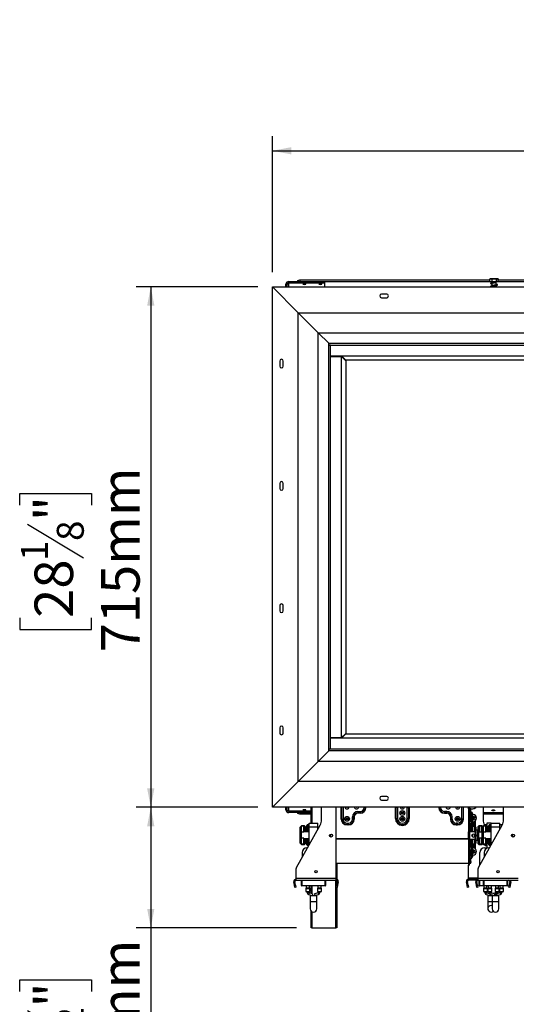
# Model space of a CAD drawing. Units: millimetres. Extents: x 49 to 5214, y 61 to 4057.
# Drawn here: x 240 to 922, y 2059 to 3412 of the extents above; entities that cross this region are included whole.
import ezdxf

# ---------------------------------------------------------------- set-up
doc = ezdxf.new("R2010")
doc.units = ezdxf.units.MM
doc.header["$LTSCALE"] = 20
doc.layers.add('FORMAT', color=7, linetype='Continuous')
doc.styles.add('SLDTEXTSTYLE1', font='TXT', dxfattribs={"width": 0.75})
doc.dimstyles.new('SLDDIMSTYLE0', dxfattribs={"dimtxt": 52.916667, "dimasz": 26, "dimexe": 0, "dimexo": 0.0625, "dimgap": 13.229167, "dimtad": 1, "dimdec": 0, "dimrnd": 1e-09, "dimzin": 12, "dimdsep": 46, "dimtxsty": 'SLDTEXTSTYLE1', "dimsah": 1, "dimcen": 0.09, "dimadec": 0, "dimazin": 3, "dimtfac": 1, "dimtdec": 0, "dimtofl": 0, "dimtmove": 0, "dimatfit": 3, "dimfxl": 0, "dimfrac": 2, "dimtolj": 1, "dimtzin": 12, "dimarcsym": 0})

# ---------------------------------------------------------------- blocks, each defined once
blk = doc.blocks.new('_D')
at = {"layer": 'FORMAT'}
for p, q in [((1547.2, 3411.7), (1531.1, 3411.7)), ((1531.1, 3411.7), (1531.1, 3312.9)), ((1756.7, 3411.7), (1772.8, 3411.7)), ((1772.8, 3411.7), (1772.8, 3312.9)), ((1703.2, 3400.8), (1657.1, 3323.8)), ((1531.1, 3312.9), (1547.2, 3312.9)), ((1772.8, 3312.9), (1756.7, 3312.9)), ((586.7, 3064.7), (586.7, 3251.6)), ((2693.7, 3064.7), (2693.7, 3251.6)), ((586.7, 3231.6), (2693.7, 3231.6))]:
    blk.add_line(p, q, dxfattribs=at)
for points in [[(586.7, 3231.6), (612.7, 3226.6), (612.7, 3236.6)], [(2693.7, 3231.6), (2667.7, 3236.6), (2667.7, 3226.6)]]:
    blk.add_solid(points, dxfattribs=at)
at = {"layer": 'FORMAT', "attachment_point": 1, "style": 'SLDTEXTSTYLE1'}
for s, insert, char_height in [('15', (1625.4, 3410.1), 37.04), ('82', (1547.2, 3391.4), 52.92), ('"', (1734.9, 3391.4), 52.9), ('16', (1680.1, 3360.7), 37.04), ('2107mm', (1507.6, 3299.9), 52.92)]:
    blk.add_mtext(s, dxfattribs=dict(at, insert=insert, char_height=char_height))
blk = doc.blocks.new('_D_1')
at = {"layer": 'FORMAT'}
for p, q in [((566.7, 3044.7), (399.6, 3044.7)), ((419.6, 3044.7), (419.6, 2329.7)), ((239.5, 2744.8), (239.5, 2760.9)), ((239.5, 2760.9), (338.3, 2760.9)), ((338.3, 2760.9), (338.3, 2744.8)), ((250.4, 2718.6), (327.4, 2672.5)), ((239.5, 2590), (239.5, 2573.9)), ((338.3, 2573.9), (338.3, 2590)), ((239.5, 2573.9), (338.3, 2573.9)), ((566.7, 2329.7), (399.6, 2329.7))]:
    blk.add_line(p, q, dxfattribs=at)
for points in [[(419.6, 3044.7), (414.6, 3018.7), (424.6, 3018.7)], [(419.6, 2329.7), (424.6, 2355.7), (414.6, 2355.7)]]:
    blk.add_solid(points, dxfattribs=at)
at = {"layer": 'FORMAT', "attachment_point": 1, "rotation": 90, "style": 'SLDTEXTSTYLE1'}
for s, insert, char_height in [('715mm', (351.4, 2542.6), 52.92), ('"', (259.9, 2722.9), 52.9), ('8', (290.5, 2695.6), 37), ('1', (241.2, 2668.2), 37), ('28', (259.9, 2590), 52.92)]:
    blk.add_mtext(s, dxfattribs=dict(at, insert=insert, char_height=char_height))
blk = doc.blocks.new('_D_2')
at = {"layer": 'FORMAT', "color": 7}
for p, q in [((566.7, 2329.7), (399.6, 2329.7)), ((419.6, 2329.7), (419.6, 2164.2)), ((620, 2164.2), (399.6, 2164.2)), ((419.6, 2164.2), (419.6, 1874.4)), ((239.5, 2076.6), (239.5, 2092.7)), ((239.5, 2092.7), (338.3, 2092.7)), ((338.3, 2092.7), (338.3, 2076.6)), ((250.4, 2050.4), (327.4, 2004.3)), ((239.5, 1960.9), (239.5, 1944.8)), ((338.3, 1944.8), (338.3, 1960.9)), ((239.5, 1944.8), (338.3, 1944.8))]:
    blk.add_line(p, q, dxfattribs=at)
for points in [[(419.6, 2329.7), (414.6, 2303.7), (424.6, 2303.7)], [(419.6, 2164.2), (424.6, 2190.2), (414.6, 2190.2)]]:
    blk.add_solid(points, dxfattribs=at)
at = {"layer": 'FORMAT', "color": 7, "attachment_point": 1, "rotation": 90, "style": 'SLDTEXTSTYLE1'}
for s, insert, char_height in [('166mm', (351.4, 1893.9), 52.92), ('"', (259.9, 2054.7), 52.9), ('2', (290.5, 2027.3), 37), ('1', (241.2, 2000), 37), ('6', (259.9, 1960.9), 52.9)]:
    blk.add_mtext(s, dxfattribs=dict(at, insert=insert, char_height=char_height))

msp = doc.modelspace()

# ---------------------------------------------------------------- linework, layer by layer
at = {"color": 7, "linetype": 'Continuous', "lineweight": 25}
for p, q in [((622.2, 3009.2), (586.7, 3044.7)), ((586.7, 2329.7), (586.7, 3044.7)), ((586.7, 3044.7), (2693.7, 3044.7)), ((607.2, 3048.2), (605.2, 3048.2)), ((605.2, 3044.7), (605.2, 3048.2)), ((607.2, 3044.7), (607.2, 3048.2)), ((609.2, 3050.1), (609.2, 3052)), ((609.2, 3052), (657.9, 3052)), ((609.2, 3050.1), (657.9, 3050.1)), ((621.5, 3053.3), (624.5, 3054.1)), ((621.5, 3052), (621.5, 3053.3)), ((624.5, 3052.1), (624.1, 3052)), ((624.5, 3054.1), (624.5, 3052.1)), ((624.5, 3054.1), (885.5, 3054.1)), ((624.5, 3052.1), (885.5, 3052.1)), ((657.9, 3050.1), (657.9, 3052)), ((657.9, 3052), (658.2, 3051.9)), ((658.2, 3050), (657.9, 3050.1)), ((658.2, 3051.9), (658.2, 3050)), ((658.2, 3050), (658.2, 3044.7)), ((885.5, 3051.7), (885.5, 3055.4)), ((888.8, 3051.7), (885.5, 3051.7)), ((895.7, 3055.7), (886.3, 3055.7)), ((888.3, 3051.7), (888.3, 3050.7)), ((888.3, 3049.9), (888.3, 3046.2)), ((888.3, 3045.4), (888.3, 3044.7)), ((888.8, 3051.7), (888.8, 3055.4)), ((894.5, 3051.7), (888.8, 3051.7)), ((894.1, 3047.2), (894.1, 3051.7)), ((894.1, 3044.7), (894.1, 3046.4)), ((894.5, 3051.7), (894.5, 3055.4)), ((897, 3051.7), (894.5, 3051.7)), ((896.1, 3055.7), (895.7, 3055.7)), ((897, 3051.7), (897, 3055.4)), ((897, 3054.1), (1253.5, 3054.1)), ((897, 3052.1), (1253.5, 3052.1)), ((743.7, 3034.7), (736.7, 3034.7)), ((736.7, 3029.7), (743.7, 3029.7)), ((649.7, 2981.7), (622.2, 3009.2)), ((622.2, 3009.2), (2658.2, 3009.2)), ((622.2, 2365.2), (622.2, 3009.2)), ((649.7, 2981.7), (2630.7, 2981.7)), ((649.7, 2392.7), (649.7, 2981.7)), ((649.7, 2981.7), (664.2, 2967.2)), ((664.2, 2967.2), (2616.2, 2967.2)), ((664.2, 2964.7), (664.2, 2967.2)), ((664.2, 2407.2), (664.2, 2967.2)), ((664.2, 2964.7), (2616.2, 2964.7)), ((666.7, 2964.7), (664.2, 2964.7)), ((664.2, 2409.7), (664.2, 2964.7)), ((666.7, 2409.7), (666.7, 2964.7)), ((666.7, 2949.7), (2613.7, 2949.7)), ((666.7, 2949.2), (681.7, 2949.2)), ((667.2, 2949.2), (667.2, 2949.7)), ((668.7, 2949.7), (668.7, 2949.2)), ((677.5, 2949.7), (677.5, 2949.2)), ((681.1, 2949.7), (681.6, 2949.2)), ((681.7, 2425.2), (681.7, 2949.2)), ((681.7, 2949.1), (687.6, 2943.2)), ((687.7, 2943.9), (681.8, 2949.7)), ((596.7, 2942.7), (596.7, 2935.7)), ((601.7, 2935.7), (601.7, 2942.7)), ((687.6, 2943.2), (687.6, 2431.2)), ((2592.7, 2943.9), (687.7, 2943.9)), ((596.7, 2774.7), (596.7, 2767.7)), ((601.7, 2767.7), (601.7, 2774.7)), ((596.7, 2606.7), (596.7, 2599.7)), ((601.7, 2599.7), (601.7, 2606.7)), ((596.7, 2438.7), (596.7, 2431.7)), ((601.7, 2431.7), (601.7, 2438.7)), ((681.7, 2425.2), (666.7, 2425.2)), ((2613.7, 2424.7), (666.7, 2424.7)), ((667.2, 2424.7), (667.2, 2425.2)), ((668.7, 2425.2), (668.7, 2424.7)), ((677.5, 2425.2), (677.5, 2424.7)), ((681.6, 2425.2), (681.1, 2424.7)), ((687.6, 2431.2), (681.7, 2425.4)), ((681.8, 2424.7), (687.7, 2430.6)), ((687.7, 2430.6), (2592.7, 2430.6)), ((2616.2, 2409.7), (664.2, 2409.7)), ((664.2, 2409.7), (664.2, 2407.2)), ((666.7, 2409.7), (664.2, 2409.7)), ((664.2, 2407.2), (649.7, 2392.7)), ((2616.2, 2407.2), (664.2, 2407.2)), ((622.2, 2365.2), (649.7, 2392.7)), ((2630.7, 2392.7), (649.7, 2392.7)), ((586.7, 2329.7), (622.2, 2365.2)), ((2658.2, 2365.2), (622.2, 2365.2)), ((743.7, 2344.7), (736.7, 2344.7)), ((2693.7, 2329.7), (586.7, 2329.7)), ((605.2, 2326.3), (605.2, 2329.7)), ((607.2, 2326.3), (607.2, 2329.7)), ((640, 2307.9), (640, 2329.7)), ((654.2, 2312.4), (654.2, 2329.7)), ((674.2, 2232.4), (674.2, 2329.7)), ((712.7, 2329.4), (714.7, 2329.4)), ((714.7, 2329.4), (714.7, 2329.7)), ((714.7, 2329.4), (715.2, 2329.4)), ((715.2, 2329.7), (715.2, 2329.4)), ((736.7, 2339.7), (743.7, 2339.7)), ((756.7, 2329.4), (755.7, 2329.4)), ((755.7, 2314.4), (755.7, 2329.4)), ((756.7, 2314.4), (756.7, 2329.4)), ((758.5, 2329.4), (756.7, 2329.4)), ((758.5, 2329.4), (758.5, 2314.4)), ((771.9, 2329.4), (773.8, 2329.4)), ((771.9, 2314.4), (771.9, 2329.4)), ((773.8, 2329.4), (773.8, 2314.4)), ((773.8, 2329.4), (774.7, 2329.4)), ((774.7, 2329.4), (774.7, 2314.4)), ((815.8, 2329.4), (815.3, 2329.4)), ((817.7, 2329.4), (815.8, 2329.4)), ((856.2, 2327.7), (856.2, 2329.7)), ((856.2, 2327.7), (856.2, 2296.2)), ((857.2, 2327.7), (856.2, 2327.7)), ((858, 2327.7), (857.2, 2327.7)), ((857.2, 2327.7), (857.2, 2296.2)), ((859.2, 2327.6), (857.2, 2327.6)), ((858, 2327.7), (862.2, 2327.7)), ((858.7, 2327.6), (858.7, 2327.7)), ((859.2, 2322.7), (859.2, 2327.6)), ((876.2, 2329.7), (876.2, 2312.4)), ((904.2, 2312.4), (904.2, 2329.7)), ((607.2, 2326.3), (605.2, 2326.3)), ((609.2, 2324.4), (609.2, 2322.4)), ((640, 2324.4), (609.2, 2324.4)), ((640, 2322.4), (609.2, 2322.4)), ((621.5, 2321.2), (621.5, 2322.4)), ((624.5, 2320.4), (621.5, 2321.2)), ((624.1, 2322.4), (624.5, 2322.3)), ((624.5, 2322.3), (624.5, 2320.4)), ((640, 2322.3), (624.5, 2322.3)), ((640, 2320.4), (624.5, 2320.4)), ((681.3, 2313.4), (681.8, 2313.4)), ((681.8, 2313.4), (683.7, 2313.4)), ((688.5, 2314.8), (689.9, 2314.8)), ((696.7, 2313.4), (696.7, 2316.4)), ((698.7, 2316.4), (696.7, 2316.4)), ((698.7, 2313.4), (696.7, 2313.4)), ((698.7, 2313.4), (698.7, 2316.4)), ((699.2, 2316.4), (698.7, 2316.4)), ((698.7, 2314.8), (699.2, 2314.8)), ((699.2, 2313.4), (698.7, 2313.4)), ((699.2, 2316.4), (699.2, 2313.4)), ((704.2, 2323.9), (707.2, 2323.9)), ((704.2, 2323.9), (704.2, 2322)), ((704.2, 2322), (707.2, 2322)), ((704.2, 2322), (704.2, 2321.5)), ((707.2, 2321.5), (704.2, 2321.5)), ((707.2, 2323.9), (707.2, 2322)), ((707.2, 2322), (707.2, 2321.5)), ((755.7, 2314.4), (756.7, 2314.4)), ((756.7, 2314.4), (758.5, 2314.4)), ((766.3, 2322.3), (764.2, 2322.3)), ((764.5, 2314.8), (764.6, 2314.8)), ((765.8, 2321.4), (764.6, 2321.4)), ((764.6, 2321), (764.6, 2321.4)), ((764.6, 2312.9), (764.6, 2315)), ((765.8, 2321), (765.8, 2321.4)), ((765.8, 2312.9), (765.8, 2315)), ((765.8, 2314.8), (765.9, 2314.8)), ((773.8, 2314.4), (771.9, 2314.4)), ((774.7, 2314.4), (773.8, 2314.4)), ((823.2, 2323.9), (823.2, 2322)), ((826.2, 2323.9), (823.2, 2323.9)), ((826.2, 2322), (823.2, 2322)), ((823.2, 2322), (823.2, 2321.5)), ((823.2, 2321.5), (826.2, 2321.5)), ((826.2, 2323.9), (826.2, 2322)), ((826.2, 2322), (826.2, 2321.5)), ((831.3, 2316.4), (831.8, 2316.4)), ((831.3, 2316.4), (831.3, 2313.4)), ((831.3, 2313.4), (831.8, 2313.4)), ((831.8, 2313.4), (831.8, 2316.4)), ((831.8, 2316.4), (833.7, 2316.4)), ((831.8, 2313.4), (833.7, 2313.4)), ((833.7, 2313.4), (833.7, 2316.4)), ((840.5, 2314.8), (841.9, 2314.8)), ((848.7, 2313.4), (846.7, 2313.4)), ((849.2, 2313.4), (848.7, 2313.4)), ((857.2, 2322.7), (859.2, 2322.7)), ((858.7, 2321.4), (857.2, 2321.4)), ((858.7, 2322.7), (858.7, 2321.4)), ((860.4, 2323.1), (859.2, 2323.6)), ((861.5, 2321.3), (861.5, 2296.1)), ((861.5, 2319.9), (862.2, 2319.9)), ((904.2, 2322.3), (876.2, 2322.3)), ((904.2, 2320.4), (876.2, 2320.4)), ((619.6, 2247.1), (652.3, 2305)), ((626.7, 2304.4), (624.7, 2302.4)), ((624.7, 2280.4), (624.7, 2302.4)), ((630.7, 2304.4), (626.7, 2304.4)), ((626.7, 2304.4), (626.7, 2303.6)), ((626.7, 2295.7), (626.7, 2303.6)), ((629.7, 2303.6), (626.7, 2303.6)), ((629.7, 2295.7), (629.7, 2303.6)), ((631.7, 2303.4), (630.7, 2304.4)), ((630.7, 2295.9), (630.7, 2304.4)), ((631.7, 2303.4), (631.7, 2295.9)), ((634.2, 2295.9), (634.2, 2304.7)), ((637.2, 2305.7), (635.2, 2305.7)), ((637.2, 2302.9), (637.2, 2307.9)), ((637.2, 2307.9), (649.2, 2307.9)), ((637.2, 2278.3), (637.2, 2302.9)), ((637.2, 2302.9), (649.2, 2302.9)), ((649.2, 2302.9), (649.2, 2307.9)), ((649.2, 2299.6), (649.2, 2302.9)), ((689.2, 2306), (689.2, 2307.9)), ((689.2, 2307.9), (691.2, 2307.9)), ((689.2, 2306), (691.2, 2306)), ((689.2, 2305.5), (689.2, 2306)), ((691.2, 2305.5), (689.2, 2305.5)), ((691.2, 2306), (691.2, 2307.9)), ((691.2, 2305.5), (691.2, 2306)), ((839.2, 2306), (839.2, 2307.9)), ((841.2, 2307.9), (839.2, 2307.9)), ((841.2, 2306), (839.2, 2306)), ((839.2, 2305.5), (839.2, 2306)), ((839.2, 2305.5), (841.2, 2305.5)), ((841.2, 2306), (841.2, 2307.9)), ((841.2, 2305.5), (841.2, 2306)), ((859, 2305.2), (857.2, 2311.7)), ((857.2, 2311.7), (857.2, 2311.7)), ((858, 2304.9), (857.2, 2308)), ((858, 2304.9), (859, 2305.2)), ((858.3, 2304), (858, 2304.9)), ((859.3, 2304.2), (858.3, 2304)), ((859, 2305.2), (859.3, 2304.2)), ((862.2, 2309.9), (861.5, 2309.9)), ((865, 2303.4), (861.5, 2303.4)), ((865.7, 2303.1), (865.7, 2311.4)), ((866, 2302.4), (866, 2294.4)), ((870.2, 2304.4), (869.2, 2303.4)), ((869.2, 2298.2), (869.2, 2303.4)), ((869.6, 2247.1), (902.3, 2305)), ((874.7, 2304.4), (870.2, 2304.4)), ((870.2, 2304.4), (870.2, 2295.9)), ((870.7, 2303.6), (870.7, 2295.7)), ((873.7, 2303.6), (870.7, 2303.6)), ((873.7, 2303.6), (873.7, 2295.7)), ((875.7, 2303.4), (874.7, 2304.4)), ((876.7, 2304.4), (874.7, 2302.4)), ((874.7, 2302.4), (874.7, 2304.4)), ((874.7, 2280.4), (874.7, 2302.4)), ((880.7, 2304.4), (876.7, 2304.4)), ((876.7, 2304.4), (876.7, 2303.6)), ((876.7, 2295.7), (876.7, 2303.6)), ((879.7, 2303.6), (876.7, 2303.6)), ((878.2, 2305), (878.2, 2304.9)), ((878.2, 2304.4), (878.2, 2304.7)), ((881.2, 2305.7), (879.2, 2305.7)), ((879.7, 2295.7), (879.7, 2303.6)), ((881.7, 2303.4), (880.7, 2304.4)), ((880.7, 2295.9), (880.7, 2304.4)), ((881.2, 2307.9), (881.2, 2303.9)), ((887.2, 2307.9), (881.2, 2307.9)), ((881.7, 2303.4), (881.7, 2295.9)), ((884.2, 2295.9), (884.2, 2304.7)), ((887.2, 2305.7), (885.2, 2305.7)), ((887.2, 2302.9), (887.2, 2307.9)), ((887.2, 2307.9), (899.2, 2307.9)), ((887.2, 2278.3), (887.2, 2302.9)), ((887.2, 2302.9), (899.2, 2302.9)), ((899.2, 2302.9), (899.2, 2307.9)), ((901.2, 2305.7), (899.2, 2305.7)), ((899.2, 2299.6), (899.2, 2302.9)), ((626.7, 2287.2), (626.7, 2295.7)), ((629.7, 2295.7), (626.7, 2295.7)), ((626.7, 2279.2), (626.7, 2287.2)), ((629.7, 2287.2), (626.7, 2287.2)), ((637.2, 2295.9), (629.7, 2295.9)), ((629.7, 2279.2), (629.7, 2287.2)), ((629.7, 2286.9), (637.2, 2286.9)), ((630.7, 2278.4), (630.7, 2286.9)), ((631.7, 2286.9), (631.7, 2279.4)), ((634.2, 2278.2), (634.2, 2286.9)), ((665.9, 2292.6), (665.9, 2289.3)), ((668.9, 2292.2), (668.9, 2289.7)), ((856.2, 2286.4), (674.2, 2286.4)), ((856.2, 2286), (674.2, 2286)), ((856.2, 2285.7), (856.2, 2296.2)), ((856.2, 2296.2), (857.2, 2296.2)), ((857.2, 2296.2), (858, 2296.2)), ((862.2, 2296.2), (858, 2296.2)), ((858, 2285.7), (858, 2296.2)), ((861.5, 2292.8), (861.5, 2291.4)), ((861.5, 2291.4), (861.5, 2289.1)), ((869, 2298.2), (866, 2298.2)), ((866, 2287.4), (866, 2280.4)), ((867.2, 2290.7), (867.2, 2291.2)), ((870, 2297.2), (870, 2291.4)), ((870.7, 2295.9), (870, 2295.9)), ((870, 2291.4), (870, 2285.7)), ((870, 2286.9), (870.7, 2286.9)), ((870.2, 2286.9), (870.2, 2278.4)), ((873.7, 2295.7), (870.7, 2295.7)), ((873.7, 2287.2), (870.7, 2287.2)), ((870.7, 2287.2), (870.7, 2279.2)), ((874.7, 2295.9), (873.7, 2295.9)), ((873.7, 2287.2), (873.7, 2279.2)), ((873.7, 2286.9), (874.7, 2286.9)), ((876.7, 2287.2), (876.7, 2295.7)), ((879.7, 2295.7), (876.7, 2295.7)), ((876.7, 2279.2), (876.7, 2287.2)), ((879.7, 2287.2), (876.7, 2287.2)), ((887.2, 2295.9), (879.7, 2295.9)), ((879.7, 2279.2), (879.7, 2287.2)), ((879.7, 2286.9), (887.2, 2286.9)), ((880.7, 2278.4), (880.7, 2286.9)), ((881.7, 2286.9), (881.7, 2279.4)), ((884.2, 2278.2), (884.2, 2286.9)), ((915.9, 2292.6), (915.9, 2289.3)), ((915.9, 2289.4), (918.7, 2289.4)), ((918.9, 2292.2), (918.9, 2289.7)), ((624.7, 2280.4), (626.7, 2278.4)), ((629.7, 2279.2), (626.7, 2279.2)), ((626.7, 2279.2), (626.7, 2278.4)), ((626.7, 2278.4), (630.7, 2278.4)), ((630.7, 2278.4), (631.7, 2279.4)), ((634.7, 2273.9), (634.2, 2273.9)), ((635.2, 2277.2), (636.6, 2277.2)), ((856.2, 2285.7), (856.2, 2250.4)), ((856.2, 2285.7), (857.2, 2285.7)), ((858, 2285.7), (857.2, 2285.7)), ((857.2, 2285.7), (857.2, 2250.4)), ((857.2, 2275.7), (859.2, 2275.7)), ((857.2, 2275.2), (859.2, 2275.2)), ((858, 2285.7), (862.2, 2285.7)), ((859.2, 2275.2), (859.2, 2275.7)), ((859.2, 2275.2), (859.2, 2271)), ((861.5, 2285.7), (861.5, 2261.6)), ((861.5, 2279.4), (865, 2279.4)), ((861.5, 2273.9), (862.2, 2273.9)), ((865.7, 2272.5), (865.7, 2279.7)), ((866, 2284.7), (869, 2284.7)), ((869.2, 2279.4), (869.2, 2284.7)), ((869.2, 2279.4), (870.2, 2278.4)), ((870.2, 2278.4), (874.7, 2278.4)), ((873.7, 2279.2), (870.7, 2279.2)), ((874.7, 2280.4), (876.7, 2278.4)), ((874.7, 2278.4), (874.7, 2280.4)), ((874.7, 2278.4), (875.7, 2279.4)), ((879.7, 2279.2), (876.7, 2279.2)), ((876.7, 2279.2), (876.7, 2278.4)), ((876.7, 2278.4), (880.7, 2278.4)), ((878.2, 2278.2), (878.2, 2278.4)), ((878.2, 2273.9), (881.2, 2273.9)), ((879.2, 2277.2), (881.2, 2277.2)), ((880.7, 2278.4), (881.7, 2279.4)), ((881.2, 2278.9), (881.2, 2273.2)), ((884.7, 2273.9), (884.2, 2273.9)), ((885.2, 2277.2), (886.6, 2277.2)), ((627.7, 2267.4), (627.7, 2261.5)), ((859.2, 2271), (857.2, 2271)), ((857.2, 2263.6), (859.2, 2263.6)), ((857.2, 2262.8), (859.2, 2262.8)), ((859.2, 2259.9), (857.2, 2259.9)), ((857.8, 2258.6), (860.4, 2259.8)), ((859.2, 2259.2), (859.1, 2259.2)), ((859.2, 2262.8), (859.2, 2263.6)), ((859.2, 2262.8), (859.2, 2259.9)), ((859.2, 2257.1), (859.2, 2259.2)), ((862.2, 2263.9), (861.5, 2263.9)), ((871.7, 2250.9), (871.7, 2267.4)), ((877.7, 2267.4), (877.7, 2261.5)), ((619.2, 2232.4), (619.2, 2245.6)), ((675, 2253), (675, 2230.8)), ((675, 2252.9), (856.2, 2252.9)), ((856.2, 2250.4), (857.2, 2250.4)), ((856.2, 2232.4), (856.2, 2250.4)), ((857.2, 2257.1), (859.2, 2257.1)), ((857.2, 2256.3), (859.2, 2256.3)), ((857.2, 2255.4), (859.2, 2255.4)), ((859.2, 2254), (857.2, 2254)), ((857.2, 2254), (859.2, 2254)), ((857.2, 2253), (859.2, 2253)), ((859.2, 2256.3), (859.2, 2257.1)), ((859.2, 2255.4), (859.2, 2256.3)), ((859.2, 2255.4), (859.2, 2254)), ((859.2, 2254), (859.2, 2254)), ((859.2, 2253), (859.2, 2254)), ((869.2, 2232.4), (869.2, 2245.6)), ((619.2, 2232.4), (674.2, 2232.4)), ((619.2, 2229.4), (619.2, 2232.4)), ((674.2, 2229.4), (674.2, 2232.4)), ((856.2, 2230.9), (856.2, 2232.4)), ((869.2, 2232.4), (924.2, 2232.4)), ((869.2, 2229.4), (869.2, 2232.4)), ((617.7, 2227.7), (616.3, 2227.4)), ((617.1, 2222.6), (616.3, 2227.4)), ((617.1, 2222.6), (618.6, 2222.8)), ((617.6, 2219.6), (617.1, 2222.6)), ((619.1, 2219.9), (617.6, 2219.6)), ((618.6, 2222.8), (617.7, 2227.7)), ((618.6, 2222.8), (619.1, 2219.9)), ((619.2, 2229.4), (674.2, 2229.4)), ((626.7, 2222.2), (626.7, 2229.4)), ((627, 2229.4), (627, 2222.2)), ((627, 2222.2), (659.4, 2222.2)), ((627, 2222.2), (627, 2221.9)), ((659.4, 2221.9), (627, 2221.9)), ((632.9, 2218.4), (632.5, 2218)), ((633, 2221.9), (633, 2218.5)), ((637.5, 2218.5), (637.5, 2221.9)), ((637.9, 2218), (637.5, 2218.4)), ((640, 2211.2), (640, 2221.9)), ((648.9, 2218.4), (648.5, 2218)), ((649, 2221.9), (649, 2218.5)), ((653.5, 2218.5), (653.5, 2221.9)), ((653.9, 2218), (653.5, 2218.4)), ((659.4, 2222.2), (659.4, 2221.9)), ((659.4, 2222.2), (659.7, 2222.2)), ((659.7, 2229.4), (659.7, 2222.2)), ((674.3, 2219.9), (674.8, 2222.8)), ((675.8, 2219.6), (674.3, 2219.9)), ((675.7, 2227.7), (674.8, 2222.8)), ((674.8, 2222.8), (676.3, 2222.6)), ((675, 2229.2), (675, 2223.7)), ((675, 2219.7), (675, 2164.2)), ((675.7, 2227.7), (677.2, 2227.4)), ((676.3, 2222.6), (675.8, 2219.6)), ((677.2, 2227.4), (676.3, 2222.6)), ((854.7, 2227.7), (853.3, 2227.4)), ((854.1, 2222.6), (853.3, 2227.4)), ((854.1, 2222.6), (855.6, 2222.8)), ((854.6, 2219.6), (854.1, 2222.6)), ((856.1, 2219.9), (854.6, 2219.6)), ((855.6, 2222.8), (854.7, 2227.7)), ((855.6, 2222.8), (856.1, 2219.9)), ((869.2, 2230.9), (856.2, 2230.9)), ((856.2, 2229.4), (856.2, 2230.9)), ((866.6, 2229.4), (856.2, 2229.4)), ((867.7, 2227.7), (866.3, 2227.4)), ((867.1, 2222.6), (866.3, 2227.4)), ((867.1, 2222.6), (868.6, 2222.8)), ((867.6, 2219.6), (867.1, 2222.6)), ((869.1, 2219.9), (867.6, 2219.6)), ((868.6, 2222.8), (867.7, 2227.7)), ((868.6, 2222.8), (869.1, 2219.9)), ((869.2, 2229.4), (924.2, 2229.4)), ((870.7, 2222.2), (870.7, 2229.4)), ((871, 2222.2), (870.7, 2222.2)), ((871, 2229.4), (871, 2222.2)), ((871, 2221.9), (871, 2222.2)), ((877, 2221.9), (871, 2221.9)), ((876.9, 2218.4), (876.5, 2218)), ((876.7, 2222.2), (876.7, 2229.4)), ((877, 2229.4), (877, 2222.2)), ((877, 2222.2), (909.4, 2222.2)), ((877, 2222.2), (877, 2221.9)), ((877, 2221.9), (877, 2218.5)), ((909.4, 2221.9), (877, 2221.9)), ((881.5, 2218.5), (881.5, 2221.9)), ((881.9, 2218), (881.5, 2218.4)), ((882.9, 2218.4), (882.5, 2218)), ((883, 2221.9), (883, 2218.5)), ((887.5, 2218.5), (887.5, 2221.9)), ((887.9, 2218), (887.5, 2218.4)), ((892.9, 2218.4), (892.5, 2218)), ((893, 2221.9), (893, 2218.5)), ((897.5, 2218.5), (897.5, 2221.9)), ((897.9, 2218), (897.5, 2218.4)), ((898.9, 2218.4), (898.5, 2218)), ((899, 2221.9), (899, 2218.5)), ((903.5, 2218.5), (903.5, 2221.9)), ((903.9, 2218), (903.5, 2218.4)), ((909.4, 2222.2), (909.4, 2221.9)), ((909.4, 2222.2), (909.7, 2222.2)), ((909.7, 2229.4), (909.7, 2222.2)), ((911.3, 2219.9), (911.8, 2222.8)), ((912.8, 2219.6), (911.3, 2219.9)), ((912.7, 2227.7), (911.8, 2222.8)), ((911.8, 2222.8), (913.3, 2222.6)), ((912.7, 2227.7), (914.2, 2227.4)), ((913.3, 2222.6), (912.8, 2219.6)), ((914.2, 2227.4), (913.3, 2222.6)), ((632.5, 2217.8), (632.5, 2213.9)), ((632.5, 2213.9), (635.2, 2213.9)), ((634.2, 2213.9), (634.2, 2213)), ((635.2, 2213.9), (638, 2213.9)), ((636.2, 2213), (636.2, 2213.9)), ((636.4, 2210.1), (641.5, 2208.7)), ((642, 2210.7), (637, 2212.1)), ((638, 2213.9), (638, 2217.8)), ((638.7, 2208.3), (638.7, 2200.3)), ((638.7, 2208.3), (647.7, 2208.3)), ((640, 2208.3), (640, 2209.2)), ((642, 2210.7), (641.5, 2208.7)), ((649.5, 2212.1), (644.4, 2210.7)), ((644.4, 2210.7), (645, 2208.7)), ((645, 2208.7), (650, 2210.1)), ((647.7, 2200.3), (647.7, 2208.3)), ((648.5, 2217.8), (648.5, 2213.9)), ((648.5, 2213.9), (651.2, 2213.9)), ((650.2, 2213.9), (650.2, 2213)), ((651.2, 2213.9), (654, 2213.9)), ((652.2, 2213), (652.2, 2213.9)), ((654, 2213.9), (654, 2217.8)), ((876.5, 2217.8), (876.5, 2213.9)), ((876.5, 2213.9), (882, 2213.9)), ((878.2, 2213.9), (878.2, 2213)), ((880.2, 2213), (880.2, 2213.9)), ((880.4, 2210.1), (885.5, 2208.7)), ((885.1, 2210.9), (881, 2212.1)), ((882, 2213.9), (882, 2217.8)), ((882.5, 2217.8), (882.5, 2213.9)), ((882.5, 2213.9), (885.2, 2213.9)), ((882.7, 2208.3), (882.7, 2200.3)), ((882.7, 2208.3), (888.7, 2208.3)), ((884.2, 2213.9), (884.2, 2213)), ((885.2, 2213.9), (888, 2213.9)), ((885.5, 2208.7), (885.9, 2210.3)), ((886.2, 2213), (886.2, 2213.9)), ((886.4, 2210.1), (891.5, 2208.7)), ((892, 2210.7), (887, 2212.1)), ((888, 2213.9), (888, 2217.8)), ((889, 2208.7), (888.7, 2209.5)), ((888.7, 2208.3), (888.7, 2200.3)), ((888.7, 2208.3), (897.7, 2208.3)), ((889, 2208.7), (890.2, 2209.1)), ((893.5, 2212.1), (890.2, 2211.2)), ((892, 2210.7), (891.5, 2208.7)), ((891.7, 2209.5), (894, 2210.1)), ((892.5, 2217.8), (892.5, 2213.9)), ((892.5, 2213.9), (898, 2213.9)), ((894.2, 2213.9), (894.2, 2213)), ((899.5, 2212.1), (894.4, 2210.7)), ((894.4, 2210.7), (895, 2208.7)), ((895, 2208.7), (900, 2210.1)), ((896.2, 2213), (896.2, 2213.9)), ((897.7, 2200.3), (897.7, 2208.3)), ((898, 2213.9), (898, 2217.8)), ((898.5, 2217.8), (898.5, 2213.9)), ((898.5, 2213.9), (901.2, 2213.9)), ((900.2, 2213.9), (900.2, 2213)), ((901.2, 2213.9), (904, 2213.9)), ((902.2, 2213), (902.2, 2213.9)), ((904, 2213.9), (904, 2217.8)), ((638.7, 2200.3), (638.7, 2190.3)), ((647.7, 2190.3), (647.7, 2200.3)), ((882.7, 2200.3), (882.7, 2190.3)), ((888.7, 2200.3), (888.7, 2190.3)), ((897.7, 2190.3), (897.7, 2200.3)), ((640, 2164.2), (640, 2187.1)), ((641, 2164.2), (640, 2164.2)), ((641, 2164.2), (674, 2164.2)), ((675, 2164.2), (674, 2164.2))]:
    msp.add_line(p, q, dxfattribs=at)
at = {"color": 8, "linetype": 'Continuous', "lineweight": 25}
for p, q in [((609.2, 3044.7), (609.2, 3050.1)), ((609.2, 2324.4), (609.2, 2329.7)), ((641, 2329.7), (641, 2307.9)), ((681.3, 2313.4), (681.3, 2329.7)), ((681.8, 2329.7), (681.8, 2313.4)), ((683.7, 2329.7), (683.7, 2313.4)), ((712.7, 2329.4), (712.7, 2329.7)), ((755.7, 2329.4), (755.7, 2329.7)), ((756.7, 2329.4), (756.7, 2329.7)), ((758.6, 2329.7), (758.5, 2329.4)), ((771.9, 2329.4), (771.9, 2329.7)), ((773.8, 2329.7), (773.8, 2329.4)), ((774.7, 2329.7), (774.7, 2329.4)), ((815.3, 2329.7), (815.3, 2329.4)), ((815.8, 2329.4), (815.8, 2329.7)), ((817.7, 2329.4), (817.7, 2329.7)), ((846.7, 2329.7), (846.7, 2313.4)), ((848.7, 2329.7), (848.7, 2313.4)), ((849.2, 2313.4), (849.2, 2329.7)), ((858, 2327.7), (858, 2329.7)), ((857.8, 2321.4), (857.8, 2309.7)), ((860.4, 2296.2), (860.4, 2323.1)), ((863.7, 2313), (863.7, 2316.9)), ((635.2, 2305.7), (635.2, 2295.9)), ((651.2, 2303.1), (651.2, 2303.8)), ((857.8, 2305.8), (857.8, 2296.2)), ((863.7, 2303.4), (863.7, 2310.2)), ((865, 2295.3), (865, 2303.4)), ((879.2, 2305.7), (879.2, 2304.4)), ((884.2, 2302.9), (881.7, 2302.9)), ((885.2, 2305.7), (885.2, 2295.9)), ((901.2, 2303.1), (901.2, 2305.7)), ((635.2, 2286.9), (635.2, 2277.2)), ((865, 2291.4), (865, 2292.7)), ((865, 2289.2), (865, 2291.4)), ((865, 2279.4), (865, 2286.5)), ((869, 2291.4), (869, 2298.2)), ((869, 2284.7), (869, 2291.4)), ((885.2, 2286.9), (885.2, 2277.2)), ((857.8, 2285.7), (857.8, 2275.7)), ((860.4, 2259.8), (860.4, 2285.7)), ((863.7, 2273.7), (863.7, 2279.4)), ((879.2, 2278.4), (879.2, 2277.2)), ((857.8, 2271), (857.8, 2263.6)), ((857.8, 2259.9), (857.8, 2258.6)), ((863.7, 2267), (863.7, 2270.9)), ((869.2, 2232.4), (856.2, 2232.4)), ((637.5, 2218.4), (632.9, 2218.4)), ((633, 2218.5), (635.2, 2218.5)), ((635.2, 2218.5), (637.5, 2218.5)), ((641, 2221.9), (641, 2211)), ((653.5, 2218.4), (648.9, 2218.4)), ((649, 2218.5), (651.2, 2218.5)), ((651.2, 2218.5), (653.5, 2218.5)), ((659.4, 2222.2), (659.4, 2229.4)), ((674, 2164.2), (674, 2229.4)), ((871, 2222.2), (877, 2222.2)), ((879.2, 2218.4), (876.9, 2218.4)), ((877, 2218.5), (881.5, 2218.5)), ((881.5, 2218.4), (879.2, 2218.4)), ((887.5, 2218.4), (882.9, 2218.4)), ((883, 2218.5), (885.2, 2218.5)), ((885.2, 2218.5), (887.5, 2218.5)), ((895.2, 2218.4), (892.9, 2218.4)), ((893, 2218.5), (897.5, 2218.5)), ((897.5, 2218.4), (895.2, 2218.4)), ((903.5, 2218.4), (898.9, 2218.4)), ((899, 2218.5), (901.2, 2218.5)), ((901.2, 2218.5), (903.5, 2218.5)), ((909.4, 2222.2), (909.4, 2229.4)), ((632.5, 2218), (635.2, 2218)), ((638, 2217.8), (632.5, 2217.8)), ((636.2, 2213), (634.2, 2213)), ((635.2, 2218), (637.9, 2218)), ((637, 2212.1), (636.4, 2210.1)), ((641, 2208.9), (641, 2208.3)), ((648.5, 2218), (651.2, 2218)), ((654, 2217.8), (648.5, 2217.8)), ((649.5, 2212.1), (650, 2210.1)), ((650.2, 2213), (652.2, 2213)), ((651.2, 2218), (653.9, 2218)), ((876.5, 2218), (881.9, 2218)), ((879.2, 2217.8), (876.5, 2217.8)), ((878.2, 2213), (880.2, 2213)), ((882, 2217.8), (879.2, 2217.8)), ((880.4, 2210.1), (881, 2212.1)), ((882.5, 2218), (885.2, 2218)), ((888, 2217.8), (882.5, 2217.8)), ((886.2, 2213), (884.2, 2213)), ((885.2, 2218), (887.9, 2218)), ((887, 2212.1), (886.4, 2210.1)), ((892.5, 2218), (897.9, 2218)), ((895.2, 2217.8), (892.5, 2217.8)), ((894, 2210.1), (893.5, 2212.1)), ((896.2, 2213), (894.2, 2213)), ((898, 2217.8), (895.2, 2217.8)), ((898.5, 2218), (901.2, 2218)), ((904, 2217.8), (898.5, 2217.8)), ((899.5, 2212.1), (900, 2210.1)), ((900.2, 2213), (902.2, 2213)), ((901.2, 2218), (903.9, 2218)), ((638.7, 2200.3), (647.7, 2200.3)), ((882.7, 2200.3), (888.7, 2200.3)), ((888.7, 2200.3), (897.7, 2200.3)), ((641, 2186.4), (641, 2164.2))]:
    msp.add_line(p, q, dxfattribs=at)
at = {"color": 7, "linetype": 'Continuous', "lineweight": 25, "flags": 128}
for points in [[(630.7, 3048.1), (631.5, 3048.2), (632.2, 3048.3), (632.7, 3048.5), (632.8, 3048.7), (632.7, 3048.9), (632.2, 3049.1), (631.5, 3049.2), (630.7, 3049.2), (629.9, 3049.2), (629.2, 3049.1), (628.8, 3048.9), (628.6, 3048.7), (628.8, 3048.5), (629.2, 3048.3), (629.9, 3048.2), (630.7, 3048.1)], [(652.7, 3048.1), (653.5, 3048.2), (654.2, 3048.3), (654.7, 3048.5), (654.8, 3048.7), (654.7, 3048.9), (654.2, 3049.1), (653.5, 3049.2), (652.7, 3049.2), (651.9, 3049.2), (651.2, 3049.1), (650.8, 3048.9), (650.6, 3048.7), (650.8, 3048.5), (651.2, 3048.3), (651.9, 3048.2), (652.7, 3048.1)], [(888.3, 3048.7), (888.2, 3048.8), (888.1, 3049)], [(896.3, 3055.7), (896.2, 3055.7), (896.1, 3055.7)], [(630.7, 2325.2), (631.5, 2325.3), (632.2, 2325.4), (632.7, 2325.6), (632.8, 2325.8), (632.7, 2326), (632.2, 2326.2), (631.5, 2326.3), (630.7, 2326.3), (629.9, 2326.3), (629.2, 2326.2), (628.8, 2326), (628.6, 2325.8), (628.8, 2325.6), (629.2, 2325.4), (629.9, 2325.3), (630.7, 2325.2)], [(890.2, 2326), (891, 2326), (891.7, 2325.9), (892.2, 2325.7), (892.4, 2325.5), (892.2, 2325.3), (891.7, 2325.1), (891, 2325), (890.2, 2324.9), (889.4, 2325), (888.7, 2325.1), (888.2, 2325.3), (888.1, 2325.5), (888.2, 2325.7), (888.7, 2325.9), (889.4, 2326), (890.2, 2326)], [(894, 2210.1), (894.5, 2210.3), (894.5, 2210.3)]]:
    msp.add_lwpolyline(points, dxfattribs=at)
at = {"color": 7, "linetype": 'Continuous', "lineweight": 25}
for centre, radius in [((689.2, 2313.9), 3.31), ((689.2, 2313.9), 1.35), ((689.2, 2313.9), 1.18), ((689.2, 2313.9), 1.13), ((765.2, 2321.9), 3.31), ((765.2, 2313.9), 3.31), ((765.2, 2321.9), 1.35), ((765.2, 2313.9), 1.35), ((765.2, 2321.9), 1.19), ((765.2, 2313.9), 1.18), ((765.2, 2321.9), 1.14), ((765.2, 2313.9), 1.13), ((841.2, 2313.9), 3.31), ((841.2, 2313.9), 1.35), ((841.2, 2313.9), 1.18), ((841.2, 2313.9), 1.13), ((667.2, 2290.9), 2.1), ((863.2, 2290.9), 2.5), ((917.2, 2290.9), 2.1), ((646.7, 2241.4), 1.6), ((896.7, 2241.4), 1.6)]:
    msp.add_circle(centre, radius, dxfattribs=at)
for centre, radius, start, end in [((609.2, 3048.1), 3.93, 89.0242, 178.9898), ((609.2, 3048.1), 1.97, 89.0242, 178.9898), ((886.3, 3054.4), 1.35, 90, 117.5906), ((896.1, 3054.4), 1.35, 62.517, 81.2623), ((736.7, 3032.2), 2.5, 90, 270), ((743.7, 3032.2), 2.5, 270, 90), ((599.2, 2942.7), 2.5, 0, 180), ((599.2, 2935.7), 2.5, 180, 0), ((599.2, 2774.7), 2.5, 0, 180), ((599.2, 2767.7), 2.5, 180, 0), ((599.2, 2606.7), 2.5, 0, 180), ((599.2, 2599.7), 2.5, 180, 0), ((599.2, 2438.7), 2.5, 0, 180), ((599.2, 2431.7), 2.5, 180, 0), ((736.7, 2342.2), 2.5, 90, 270), ((743.7, 2342.2), 2.5, 270, 90), ((707.2, 2329.4), 5.5, 270, 0), ((707.2, 2329.4), 7.46, 270, 0), ((707.2, 2329.4), 7.95, 270, 0), ((823.2, 2329.4), 7.95, 180, 270), ((823.2, 2329.4), 7.46, 180, 270), ((823.2, 2329.4), 5.5, 180, 270), ((862.2, 2332.7), 5, 270, 323.843), ((864.2, 2331.4), 3, 285.5206, 325.4819), ((609.2, 2326.4), 3.93, 181.0102, 270.9758), ((609.2, 2326.3), 1.97, 181.0102, 270.9758), ((689.2, 2313.4), 7.95, 180, 270), ((689.2, 2313.4), 7.46, 180, 270), ((689.2, 2313.4), 5.5, 180, 270), ((691.2, 2313.4), 5.5, 270, 0), ((691.2, 2313.4), 7.46, 270, 0), ((691.2, 2313.4), 7.95, 270, 0), ((704.2, 2316.4), 7.5, 90, 180), ((704.2, 2316.4), 5.54, 90, 180), ((704.2, 2316.4), 5.05, 90, 180), ((765.2, 2314.4), 9.5, 180, 0), ((765.2, 2314.4), 8.56, 180, 0), ((765.2, 2314.4), 6.67, 180, 0), ((826.2, 2316.4), 7.5, 360, 90), ((826.2, 2316.4), 5.54, 0, 90), ((826.2, 2316.4), 5.05, 0, 90), ((839.2, 2313.4), 7.95, 180, 270), ((839.2, 2313.4), 7.46, 180, 270), ((839.2, 2313.4), 5.5, 180, 270), ((841.2, 2313.4), 7.46, 270, 0), ((841.2, 2313.4), 5.5, 270, 0), ((841.2, 2313.4), 7.95, 270, 0), ((859.5, 2321.3), 2, 0, 65.0561), ((863.2, 2314.9), 2, 0, 148.2117), ((863.2, 2314.9), 2, 211.7883, 0), ((862.2, 2314.9), 5, 0, 90), ((862.2, 2314.9), 5, 270, 0), ((635.2, 2304.7), 1, 90, 180), ((639.2, 2312.4), 15, 330.5546, 0), ((858, 2311.9), 0.8, 180, 195), ((865, 2302.4), 1, 0, 90), ((891.2, 2312.4), 15, 180, 209.4454), ((879.2, 2304.7), 1, 90, 180), ((885.2, 2304.7), 1, 90, 180), ((901.2, 2304.7), 1, 10.2909, 90), ((889.2, 2312.4), 15, 330.5546, 0), ((862.2, 2291.2), 5, 0, 90), ((862.2, 2290.7), 5, 270, 0), ((869, 2297.2), 1, 0, 90), ((634.2, 2267.4), 6.5, 90, 180), ((635.2, 2278.2), 1, 180, 270), ((862.2, 2268.9), 5, 0, 90), ((865, 2280.4), 1, 270, 0), ((869, 2285.7), 1, 270, 0), ((878.2, 2267.4), 6.5, 90, 180), ((884.2, 2267.4), 6.5, 90, 180), ((879.2, 2278.2), 1, 180, 270), ((885.2, 2278.2), 1, 180, 270), ((859.5, 2261.6), 2, 294.9439, 0), ((863.2, 2268.9), 2, 0, 148.2117), ((863.2, 2268.9), 2, 211.7883, 0), ((862.2, 2268.9), 5, 270, 0), ((622.2, 2245.6), 3, 150.5546, 180), ((858.2, 2257.7), 1, 114.9439, 180), ((872.2, 2245.6), 3, 150.5546, 180), ((619.2, 2227.9), 3, 90, 190), ((619.2, 2227.9), 1.5, 90, 190), ((627, 2222.2), 0.3, 180, 270), ((632.8, 2218.5), 0.2, 315, 0), ((637.7, 2218.5), 0.2, 180, 225), ((648.8, 2218.5), 0.2, 315, 0), ((653.7, 2218.5), 0.2, 180, 225), ((659.4, 2222.2), 0.3, 270, 0), ((674.2, 2227.9), 3, 350, 90), ((674.2, 2227.9), 1.5, 350, 90), ((856.2, 2227.9), 3, 90, 190), ((856.2, 2227.9), 1.5, 90, 190), ((869.2, 2227.9), 3, 90, 190), ((869.2, 2227.9), 1.5, 90, 190), ((871, 2222.2), 0.3, 180, 270), ((877, 2222.2), 0.3, 180, 270), ((876.8, 2218.5), 0.2, 315, 0), ((881.7, 2218.5), 0.2, 180, 225), ((882.8, 2218.5), 0.2, 315, 0), ((887.7, 2218.5), 0.2, 180, 225), ((892.8, 2218.5), 0.2, 315, 0), ((897.7, 2218.5), 0.2, 180, 225), ((898.8, 2218.5), 0.2, 315, 0), ((903.7, 2218.5), 0.2, 180, 225), ((909.4, 2222.2), 0.3, 270, 0), ((911.2, 2227.9), 1.5, 350, 90), ((911.2, 2227.9), 3, 350, 30), ((632.7, 2217.8), 0.2, 135, 180), ((637.2, 2213), 3, 180, 254.532), ((637.2, 2213), 1, 180, 254.532), ((637.8, 2217.8), 0.2, 0, 45), ((648.7, 2217.8), 0.2, 135, 180), ((649.2, 2213), 1, 285.468, 0), ((649.2, 2213), 3, 285.468, 0), ((653.8, 2217.8), 0.2, 0, 45), ((876.7, 2217.8), 0.2, 135, 180), ((881.2, 2213), 3, 180, 254.532), ((881.2, 2213), 1, 180, 254.532), ((881.8, 2217.8), 0.2, 0, 45), ((882.7, 2217.8), 0.2, 135, 180), ((887.2, 2213), 3, 180, 254.532), ((887.2, 2213), 1, 180, 254.532), ((887.8, 2217.8), 0.2, 0, 45), ((892.7, 2217.8), 0.2, 135, 180), ((893.2, 2213), 1, 285.468, 0), ((893.2, 2213), 3, 315.3868, 0), ((897.8, 2217.8), 0.2, 0, 45), ((898.7, 2217.8), 0.2, 135, 180), ((899.2, 2213), 1, 285.468, 0), ((899.2, 2213), 3, 285.468, 0), ((903.8, 2217.8), 0.2, 0, 45), ((887.2, 2190.3), 4.5, 70.5288, 311.8103), ((643.2, 2190.3), 4.5, 180, 0), ((893.2, 2190.3), 4.5, 180, 0)]:
    msp.add_arc(centre, radius, start, end, dxfattribs=at)
at = {"color": 8, "linetype": 'Continuous', "lineweight": 25}
for centre, radius, start, end in [((689.2, 2330.9), 3.31, 201.2475, 338.7525), ((689.2, 2330.9), 1.35, 242.4629, 297.5371), ((702.2, 2330.9), 3.31, 201.2475, 338.7525), ((702.2, 2330.9), 1.35, 242.4629, 297.5371), ((765.2, 2330.9), 3.31, 201.2475, 338.7525), ((765.2, 2330.9), 1.35, 242.4629, 297.5371), ((828.2, 2330.9), 3.31, 201.2475, 338.7525), ((828.2, 2330.9), 1.35, 242.4629, 297.5371), ((841.2, 2330.9), 3.31, 201.2475, 338.7525), ((841.2, 2330.9), 1.35, 242.4629, 297.5371)]:
    msp.add_arc(centre, radius, start, end, dxfattribs=at)
at = {"color": 7, "linetype": 'Continuous', "lineweight": 25}
for points, knots in [([(885.5, 3055.4), (885.7, 3055.5), (886.5, 3055.9), (887.6, 3055.9), (888.5, 3055.5), (888.8, 3055.4)], [0, 0, 0, 0, 0.192814, 0.760965, 1, 1, 1, 1]), ([(885.7, 3055.5), (885.6, 3055.5), (885.6, 3055.5), (885.5, 3055.5), (885.5, 3055.4)], [0, 0, 0, 0, 0.645157, 1, 1, 1, 1]), ([(891, 3051.2), (890.7, 3051.1), (889.9, 3051), (888.6, 3050.8), (887.5, 3050.5), (886.7, 3050.2), (886.4, 3049.7), (886.6, 3049.3), (886.8, 3049.1), (887.2, 3049), (887.7, 3048.8), (888.2, 3048.7), (888.3, 3048.7)], [0, 0, 0, 0, 0.088555, 0.227396, 0.375108, 0.517845, 0.637976, 0.738152, 0.784361, 0.856932, 0.958993, 1, 1, 1, 1]), ([(894.1, 3047.6), (894.4, 3047.6), (895, 3047.5), (895.2, 3047.4), (895.2, 3047.6), (895, 3047.4), (894.2, 3047.2), (893, 3047), (891.5, 3046.8), (890, 3046.5), (888.6, 3046.3), (887.5, 3046), (886.7, 3045.7), (886.4, 3045.2), (886.5, 3044.9), (886.7, 3044.8), (886.8, 3044.7)], [0, 0, 0, 0, 0.069415, 0.163974, 0.217789, 0.278753, 0.355466, 0.4403, 0.521505, 0.600225, 0.682182, 0.769377, 0.853634, 0.924547, 0.983681, 1, 1, 1, 1]), ([(887.3, 3049.6), (887.3, 3049.6), (887.3, 3049.6), (887.7, 3049.8), (888.6, 3049.9), (889.9, 3050.2), (891.4, 3050.4), (892.9, 3050.7), (893.8, 3050.9), (894.2, 3051)], [0, 0, 0, 0, 0.040766, 0.174302, 0.325837, 0.49246, 0.660881, 0.82953, 1, 1, 1, 1]), ([(887.3, 3045.1), (887.3, 3045.1), (887.3, 3045.1), (887.7, 3045.3), (888.6, 3045.4), (889.9, 3045.7), (891.4, 3045.9), (892.9, 3046.2), (894.4, 3046.5), (895.4, 3046.8), (895.9, 3047.1), (896, 3047.6), (895.8, 3047.8), (895.2, 3048.1), (894.6, 3048.3), (894.1, 3048.4), (894.1, 3048.4)], [0, 0, 0, 0, 0.021533, 0.092069, 0.172113, 0.260126, 0.349089, 0.438172, 0.532982, 0.636125, 0.720432, 0.78169, 0.834083, 0.906132, 0.995319, 1, 1, 1, 1]), ([(888.3, 3045), (888.1, 3045), (887.6, 3045.1), (887.3, 3045.3), (887.3, 3045.2), (887.3, 3045.2)], [0, 0, 0, 0, 0.373034, 0.931404, 1, 1, 1, 1]), ([(888.8, 3055.4), (889.1, 3055.5), (890.5, 3055.9), (892.5, 3055.9), (894.1, 3055.5), (894.5, 3055.4)], [0, 0, 0, 0, 0.192814, 0.760965, 1, 1, 1, 1]), ([(891, 3051.2), (891, 3051.2), (891, 3051.2), (891, 3051.2), (891, 3051.2), (891, 3051.2), (891, 3051.2), (891.2, 3051.2), (891.6, 3051.2), (892.4, 3051.2), (893.5, 3051.2), (894.1, 3051.2), (894.4, 3051.2)], [0, 0, 0, 0, 0.005181, 0.01153, 0.017911, 0.025185, 0.036899, 0.068066, 0.165734, 0.384377, 0.700811, 1, 1, 1, 1]), ([(894.5, 3055.4), (894.5, 3055.4), (894.7, 3055.6), (895.1, 3055.7), (895.7, 3055.7), (896.3, 3055.7), (896.7, 3055.6), (896.9, 3055.5), (897, 3055.4)], [0, 0, 0, 0, 0.013048, 0.26543, 0.499864, 0.732266, 0.967436, 1, 1, 1, 1])]:
    msp.add_open_spline(points, degree=3, knots=knots, dxfattribs=at)

# ---------------------------------------------------------------- dimensions: what is measured, and where the dimension line sits
at = {"layer": 'FORMAT'}
dim = msp.add_linear_dim(base=(2693.7, 3231.6), p1=(586.7, 3044.7), p2=(2693.7, 3044.7), dimstyle='SLDDIMSTYLE0', dxfattribs=at)
dim.commit()
dim.dimension.update_dxf_attribs({"geometry": '_D', "text_midpoint": (1652, 3231.6), "dimtype": 160})
dim = msp.add_linear_dim(base=(419.6, 2329.7), p1=(586.7, 3044.7), p2=(586.7, 2329.7), angle=90, dimstyle='SLDDIMSTYLE0', dxfattribs=at)
dim.commit()
dim.dimension.update_dxf_attribs({"geometry": '_D_1', "text_midpoint": (419.6, 2667.4), "dimtype": 160})
at = {"layer": 'FORMAT', "color": 7}
dim = msp.add_linear_dim(base=(419.5760847, 2164.2299268), p1=(586.7189885, 2329.7299268), p2=(640.0000723, 2164.2299268), angle=90, dimstyle='SLDDIMSTYLE0', dxfattribs=at)
dim.commit()
dim.dimension.update_dxf_attribs({"geometry": '_D_2', "text_midpoint": (419.5760847, 2018.7240259), "dimtype": 160})

doc.saveas('drawing.dxf')
